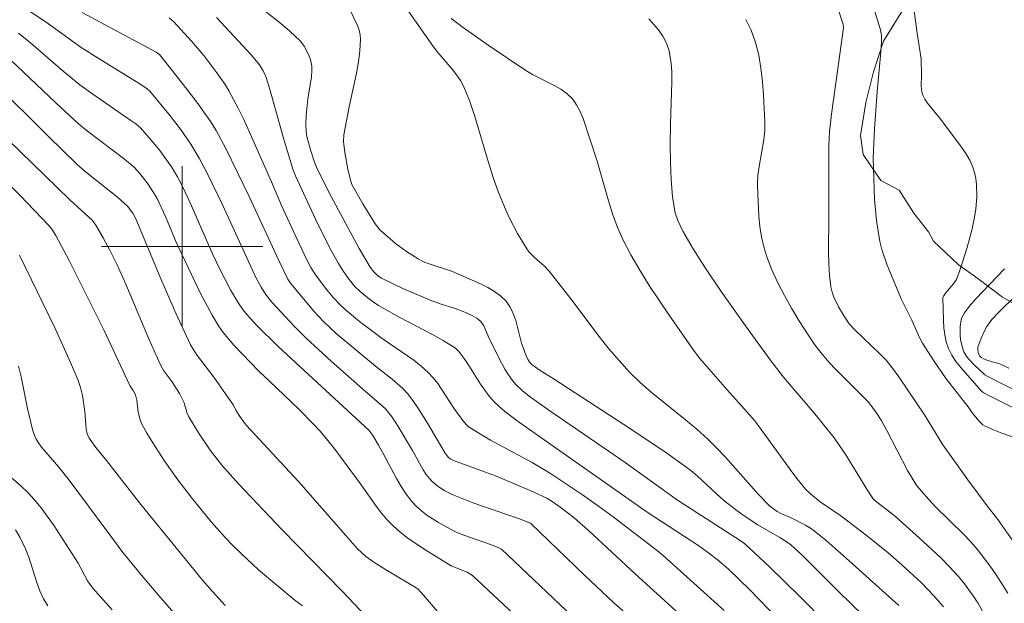
# Model space of a CAD drawing. Units: metres. Extents: x 281196 to 281711, y 1663808 to 1664373.
# Drawn here: x 281292 to 281341, y 1663882 to 1663911 of the extents above; entities that cross this region are included whole.
import ezdxf

# ---------------------------------------------------------------- set-up
doc = ezdxf.new("R2010")
doc.units = ezdxf.units.M
doc.header["$MEASUREMENT"] = 0
for name, color, linetype, lineweight, true_color in [('Curvas_Intermediarias', 7, 'Continuous', 9, 0x783c14), ('Curvas_Mestras', 7, 'Continuous', 20, 0x783c14), ('Vegetacao', 7, 'Orla8', 9, 0x00ff33)]:
    doc.layers.add(name, color=color, linetype=linetype, lineweight=lineweight, true_color=true_color)
doc.layers.add('Malha_Coordenadas', color=7, linetype='Continuous', lineweight=15)
doc.styles.get("Standard").update_dxf_attribs({"font": 'arial.ttf'})
doc.linetypes.add('Orla8', pattern='A,6,-0.5,["V",Standard,S=1,R=0,X=-0.5,Y=-1],-0.5,6,-0.5,["V",Standard,S=1,R=0,X=-0.5,Y=-1],-0.5', length=14)

msp = doc.modelspace()

# ---------------------------------------------------------------- linework, layer by layer
at = {"layer": 'Curvas_Intermediarias', "flags": 128}
for points, elevation in [([(281343.246, 1663891.01), (281340.089, 1663892.59), (281339.772, 1663892.761), (281339.69, 1663892.832), (281338.658, 1663893.995), (281338.423, 1663894.298), (281338.217, 1663894.612), (281338.052, 1663894.942), (281337.941, 1663895.27), (281337.868, 1663895.616), (281337.823, 1663895.974), (281337.8, 1663896.34), (281337.77, 1663897.47), (281337.801, 1663897.549), (281337.905, 1663897.695), (281338.278, 1663898.136), (281338.441, 1663898.367), (281338.663, 1663898.961), (281338.969, 1663899.915), (281339.224, 1663900.887), (281339.325, 1663901.375), (281339.404, 1663901.863), (281339.458, 1663902.465), (281339.445, 1663903.079), (281339.407, 1663903.381), (281339.345, 1663903.673), (281339.256, 1663903.951), (281339.103, 1663904.291), (281338.914, 1663904.619), (281338.699, 1663904.937), (281337.617, 1663906.373), (281337.007, 1663907.121), (281336.88, 1663907.317), (281336.777, 1663907.521), (281336.73, 1663907.671), (281336.698, 1663907.993), (281336.717, 1663908.499), (281336.702, 1663909.331), (281336.519, 1663910.484), (281336.198, 1663912.793)], 148), ([(281323.099, 1663880.831), (281321.412, 1663882.335), (281319.971, 1663883.687), (281317.297, 1663886.271), (281316.692, 1663886.496), (281314.479, 1663887.259), (281313.398, 1663887.691), (281313.045, 1663887.869), (281312.71, 1663888.087), (281312.409, 1663888.342), (281312.276, 1663888.483), (281312.112, 1663888.693), (281311.963, 1663888.917), (281311.436, 1663889.88), (281310.73, 1663891.077), (281310.424, 1663891.54), (281310.109, 1663891.925), (281309.784, 1663892.231), (281309.096, 1663892.811), (281307.402, 1663894.316), (281306.147, 1663895.462), (281305.52, 1663896.09), (281304.914, 1663896.74), (281304.454, 1663897.244), (281304.133, 1663897.646), (281303.913, 1663897.988), (281303.656, 1663898.466), (281302.027, 1663902.015), (281301.22, 1663903.684), (281300.847, 1663904.395), (281300.436, 1663905.08), (281299.908, 1663905.84), (281299.341, 1663906.576), (281298.395, 1663907.716), (281298.257, 1663907.836), (281297.953, 1663908.042), (281295.825, 1663909.349), (281294.982, 1663909.885), (281293.248, 1663911.148), (281292.309, 1663911.76)], 136), ([(281326.859, 1663879.782), (281322.51, 1663883.74), (281320.165, 1663885.916), (281319.455, 1663886.536), (281318.775, 1663887.073), (281318.377, 1663887.345), (281318.1, 1663887.508), (281317.283, 1663887.899), (281315.561, 1663888.626), (281313.475, 1663889.39), (281313.323, 1663889.47), (281313.231, 1663889.538), (281313.151, 1663889.617), (281313.059, 1663889.743), (281312.176, 1663891.238), (281311.707, 1663891.995), (281311.454, 1663892.357), (281311.182, 1663892.703), (281310.948, 1663892.957), (281310.427, 1663893.419), (281309.594, 1663894.067), (281307.652, 1663895.694), (281307.013, 1663896.285), (281306.52, 1663896.806), (281305.37, 1663898.186), (281305.24, 1663898.383), (281304.792, 1663899.307), (281303.326, 1663902.493), (281302.171, 1663904.865), (281301.68, 1663905.764), (281301.413, 1663906.199), (281300.733, 1663907.175), (281300.002, 1663908.119), (281298.864, 1663909.542), (281298.707, 1663909.655), (281295.04, 1663911.619)], 137), ([(281335.614, 1663879.935), (281332.594, 1663882.882), (281330.785, 1663884.685), (281330.393, 1663885.054), (281330.218, 1663885.198), (281329.942, 1663885.397), (281329.671, 1663885.566), (281328.59, 1663886.181), (281327.913, 1663886.632), (281327.472, 1663886.947), (281327.043, 1663887.277), (281326.739, 1663887.535), (281325.565, 1663888.622), (281325.262, 1663888.88), (281324.946, 1663889.123), (281324.06, 1663889.746), (281322.261, 1663890.955), (281318.476, 1663893.419), (281317.73, 1663893.888), (281317.36, 1663894.152), (281317.262, 1663894.248), (281317.174, 1663894.373), (281317.098, 1663894.529), (281316.974, 1663894.859), (281316.856, 1663895.215), (281316.561, 1663896.328), (281316.439, 1663896.679), (281316.285, 1663897.002), (281316.085, 1663897.287), (281315.82, 1663897.545), (281315.511, 1663897.77), (281315.17, 1663897.967), (281314.808, 1663898.146), (281313.424, 1663898.759), (281312.268, 1663899.143), (281311.988, 1663899.254), (281311.72, 1663899.388), (281311.141, 1663899.751), (281310.587, 1663900.162), (281310.321, 1663900.381), (281309.816, 1663900.841), (281309.574, 1663901.125), (281308.963, 1663902.128), (281308.43, 1663903.093), (281308.357, 1663903.294), (281308.224, 1663903.839), (281308.068, 1663904.67), (281308.012, 1663905.226), (281308.024, 1663905.556), (281308.284, 1663906.939), (281308.653, 1663908.616), (281308.755, 1663909.173), (281308.828, 1663909.727), (281308.859, 1663910.277), (281308.84, 1663910.516), (281308.784, 1663910.753), (281308.698, 1663910.987), (281308.252, 1663911.898)], 141), ([(281335.577, 1663882.179), (281333.12, 1663884.406), (281331.97, 1663885.404), (281331.386, 1663885.889), (281331.245, 1663885.994), (281330.944, 1663886.177), (281330.202, 1663886.55), (281329.758, 1663886.743), (281329.544, 1663886.853), (281329.176, 1663887.112), (281328.62, 1663887.691), (281326.962, 1663889.557), (281326.535, 1663890.011), (281326.094, 1663890.45), (281325.554, 1663890.939), (281324.993, 1663891.408), (281323.283, 1663892.782), (281322.735, 1663893.262), (281322.215, 1663893.769), (281321.691, 1663894.34), (281321.19, 1663894.934), (281320.706, 1663895.543), (281319.29, 1663897.408), (281318.216, 1663898.784), (281317.969, 1663899.047), (281317.51, 1663899.444), (281317.23, 1663899.727), (281317.113, 1663899.885), (281316.657, 1663900.652), (281316.243, 1663901.45), (281316.052, 1663901.858), (281315.705, 1663902.685), (281315.439, 1663903.427), (281315.203, 1663904.183), (281314.534, 1663906.465), (281314.278, 1663907.208), (281313.984, 1663907.932), (281313.821, 1663908.243), (281313.623, 1663908.537), (281313.402, 1663908.818), (281312.692, 1663909.637), (281312.471, 1663909.919), (281311.183, 1663911.753)], 142), ([(281342.034, 1663884.27), (281340.498, 1663886.459), (281339.969, 1663887.134), (281339.016, 1663888.425), (281337.771, 1663890.165), (281336.862, 1663891.647), (281335.622, 1663893.482), (281335.362, 1663893.839), (281334.949, 1663894.361), (281334.637, 1663894.684), (281333.396, 1663895.865), (281333.126, 1663896.16), (281332.864, 1663896.543), (281332.584, 1663897.006), (281332.353, 1663897.492), (281332.269, 1663897.743), (281332.213, 1663897.998), (281332.144, 1663898.574), (281332.108, 1663899.159), (281332.095, 1663899.75), (281332.117, 1663901.534), (281332.101, 1663903.602), (281332.111, 1663905.042), (281332.144, 1663905.708), (281332.249, 1663906.576), (281332.834, 1663910.863), (281332.826, 1663911.022), (281332.622, 1663911.647)], 146), ([(281342.839, 1663889.999), (281340.696, 1663890.738), (281340.279, 1663890.905), (281339.873, 1663891.088), (281339.762, 1663891.153), (281339.568, 1663891.329), (281339.225, 1663891.744), (281339.03, 1663892.048), (281337.938, 1663893.443), (281337.315, 1663894.325), (281336.76, 1663895.21), (281336.594, 1663895.527), (281336.223, 1663896.342), (281335.712, 1663897.376), (281335.005, 1663899.081), (281334.744, 1663899.86), (281334.648, 1663900.257), (281334.554, 1663900.771), (281334.481, 1663901.291), (281334.385, 1663902.343), (281334.336, 1663903.4), (281334.317, 1663904.406), (281334.375, 1663905.849), (281334.505, 1663907.69), (281334.691, 1663909.677), (281334.723, 1663910.175), (281334.722, 1663910.477), (281334.671, 1663910.771), (281334.33, 1663911.883)], 147), ([(281326.913, 1663881.933), (281323.891, 1663884.655), (281323.604, 1663884.893), (281321.405, 1663886.585), (281320.671, 1663887.124), (281319.885, 1663887.674), (281319.09, 1663888.212), (281318.284, 1663888.732), (281317.371, 1663889.28), (281315.31, 1663890.397), (281314.805, 1663890.687), (281314.206, 1663891.07), (281314.11, 1663891.16), (281313.938, 1663891.362), (281313.49, 1663891.982), (281312.685, 1663893.21), (281312.462, 1663893.495), (281312.217, 1663893.759), (281311.868, 1663894.07), (281311.498, 1663894.36), (281309.926, 1663895.432), (281308.801, 1663896.281), (281308.085, 1663896.879), (281307.859, 1663897.091), (281307.506, 1663897.463), (281307.175, 1663897.859), (281306.623, 1663898.593), (281306.391, 1663898.965), (281306.186, 1663899.352), (281305.638, 1663900.497), (281304.935, 1663902.039), (281304.429, 1663903.224), (281303.055, 1663906.307), (281302.78, 1663906.874), (281302.314, 1663907.742), (281302.126, 1663908.043), (281301.719, 1663908.63), (281301.071, 1663909.482), (281300.468, 1663910.2), (281299.585, 1663911.16), (281299.473, 1663911.265), (281299.348, 1663911.352)], 138), ([(281331.002, 1663880.055), (281328.183, 1663882.956), (281327.126, 1663883.981), (281326.645, 1663884.407), (281326.139, 1663884.803), (281325.597, 1663885.182), (281323.09, 1663886.82), (281316.755, 1663891.267), (281316.086, 1663891.764), (281315.77, 1663892.03), (281315.473, 1663892.314), (281315.236, 1663892.583), (281315.019, 1663892.871), (281314.818, 1663893.173), (281314.238, 1663894.103), (281314.031, 1663894.402), (281313.738, 1663894.796), (281313.567, 1663894.967), (281312.953, 1663895.346), (281312.425, 1663895.64), (281310.812, 1663896.489), (281309.754, 1663897.081), (281309.436, 1663897.289), (281309.132, 1663897.519), (281308.844, 1663897.767), (281308.596, 1663898.008), (281308.289, 1663898.37), (281308.016, 1663898.758), (281307.757, 1663899.168), (281307.396, 1663899.801), (281306.722, 1663901.148), (281305.622, 1663903.508), (281305.516, 1663903.798), (281305.061, 1663905.273), (281304.339, 1663907.867), (281304.15, 1663908.453), (281304.027, 1663908.732), (281303.838, 1663909.032), (281303.442, 1663909.508), (281301.71, 1663911.37)], 139), ([(281337.801, 1663882.118), (281337.323, 1663882.672), (281336.707, 1663883.305), (281335.73, 1663884.209), (281335.049, 1663884.805), (281333.968, 1663885.677), (281332.701, 1663886.644), (281331.682, 1663887.337), (281331.191, 1663887.726), (281330.966, 1663887.942), (281330.521, 1663888.494), (281330.188, 1663888.938), (281328.887, 1663890.745), (281328.431, 1663891.346), (281327.913, 1663891.95), (281327.186, 1663892.74), (281326.263, 1663893.795), (281325.708, 1663894.451), (281325.444, 1663894.789), (281324.177, 1663896.596), (281323.187, 1663898.078), (281322.718, 1663898.833), (281322.276, 1663899.601), (281321.868, 1663900.383), (281321.597, 1663900.997), (281321.367, 1663901.63), (281321.166, 1663902.277), (281320.608, 1663904.24), (281319.912, 1663906.364), (281319.763, 1663906.715), (281319.587, 1663907.041), (281319.373, 1663907.335), (281319.108, 1663907.591), (281318.801, 1663907.811), (281318.464, 1663908.005), (281317.398, 1663908.545), (281317.064, 1663908.748), (281315.186, 1663910.01), (281313.952, 1663910.877), (281313.35, 1663911.325)], 143), ([(281339.906, 1663881.6), (281339.503, 1663882.319), (281339.278, 1663882.666), (281338.788, 1663883.329), (281338.526, 1663883.643), (281338.116, 1663884.093), (281337.687, 1663884.528), (281336.791, 1663885.367), (281335.418, 1663886.596), (281335.183, 1663886.792), (281334.48, 1663887.327), (281334.309, 1663887.486), (281334.047, 1663887.882), (281332.956, 1663889.665), (281332.369, 1663890.509), (281331.419, 1663891.708), (281329.859, 1663893.521), (281329.193, 1663894.386), (281327.963, 1663896.065), (281326.77, 1663897.77), (281325.913, 1663899.036), (281325.364, 1663899.894), (281324.852, 1663900.769), (281324.606, 1663901.3), (281324.485, 1663901.673), (281324.44, 1663901.862), (281324.352, 1663902.477), (281324.279, 1663903.335), (281324.241, 1663904.198), (281324.224, 1663905.061), (281324.24, 1663906.094), (281324.317, 1663908.159), (281324.309, 1663908.673), (281324.282, 1663909.093), (281324.221, 1663909.512), (281324.175, 1663909.717), (281324.047, 1663910.108), (281323.872, 1663910.442), (281323.648, 1663910.757), (281323.167, 1663911.305)], 144), ([(281318.775, 1663879.595), (281314.414, 1663883.676), (281314.153, 1663883.836), (281313.363, 1663884.157), (281312.007, 1663884.989), (281311.207, 1663885.531), (281310.828, 1663885.824), (281310.468, 1663886.137), (281310.171, 1663886.44), (281309.895, 1663886.767), (281309.634, 1663887.111), (281308.889, 1663888.178), (281307.627, 1663889.876), (281307.106, 1663890.536), (281306.833, 1663890.854), (281306.492, 1663891.222), (281305.785, 1663891.936), (281304.332, 1663893.329), (281303.803, 1663893.811), (281302.571, 1663895.101), (281302.04, 1663895.736), (281301.805, 1663896.073), (281301.48, 1663896.604), (281300.889, 1663897.706), (281299.693, 1663900.223), (281299.171, 1663901.502), (281298.751, 1663902.388), (281298.578, 1663902.695), (281298.255, 1663903.173), (281297.88, 1663903.647), (281297.607, 1663903.941), (281297.134, 1663904.351), (281295.302, 1663905.726), (281294.856, 1663906.095), (281293.717, 1663907.143), (281291.475, 1663909.28)], 134), ([(281312.873, 1663881.649), (281311.988, 1663882.703), (281311.694, 1663883.007), (281310.092, 1663883.969), (281309.512, 1663884.336), (281309.119, 1663884.614), (281308.711, 1663885.003), (281308.124, 1663885.653), (281305.777, 1663888.338), (281303.178, 1663891.135), (281302.829, 1663891.617), (281302.669, 1663891.875), (281302.546, 1663892.13), (281302.272, 1663892.529), (281301.569, 1663893.516), (281300.704, 1663894.649), (281300.413, 1663895.133), (281299.676, 1663896.698), (281298.989, 1663898.291), (281297.69, 1663901.388), (281297.542, 1663901.67), (281297.29, 1663902.011), (281296.781, 1663902.459), (281295.186, 1663903.733), (281294.789, 1663904.077), (281293.342, 1663905.477), (281290.624, 1663908.166)], 133), ([(281310.576, 1663880.11), (281307.954, 1663882.874), (281304.969, 1663885.934), (281302.791, 1663888.22), (281301.973, 1663889.15), (281301.395, 1663889.898), (281300.837, 1663890.71), (281300.328, 1663891.548), (281300.232, 1663891.773), (281300.092, 1663892.248), (281299.989, 1663892.481), (281299.862, 1663892.713), (281299.49, 1663893.303), (281299.094, 1663893.842), (281298.928, 1663894.129), (281298.333, 1663895.452), (281297.201, 1663898.129), (281296.746, 1663899.125), (281296.424, 1663899.789), (281296.081, 1663900.442), (281295.709, 1663901.072), (281295.538, 1663901.291), (281294.416, 1663902.316), (281290.706, 1663905.918)], 132), ([(281305.979, 1663882.173), (281305.606, 1663882.433), (281304.692, 1663883.186), (281303.794, 1663883.962), (281302.924, 1663884.767), (281302.503, 1663885.183), (281302.139, 1663885.561), (281301.435, 1663886.343), (281300.438, 1663887.568), (281299.79, 1663888.431), (281299.143, 1663889.338), (281298.534, 1663890.268), (281298.251, 1663890.742), (281297.986, 1663891.222), (281297.909, 1663891.401), (281297.82, 1663891.785), (281297.741, 1663892.385), (281297.702, 1663892.58), (281297.665, 1663892.684), (281297.571, 1663892.856), (281297.403, 1663893.099), (281296.118, 1663895.842), (281294.388, 1663899.304), (281293.729, 1663900.553), (281293.53, 1663900.86), (281293.38, 1663901.051), (281291.961, 1663902.532), (281291.05, 1663903.441)], 131), ([(281345.175, 1663890.923), (281340.003, 1663893.557), (281339.863, 1663893.641), (281339.32, 1663894.126), (281339.028, 1663894.439), (281338.907, 1663894.607), (281338.81, 1663894.784), (281338.739, 1663894.974), (281338.651, 1663895.389), (281338.632, 1663895.606), (281338.634, 1663896.037), (281338.676, 1663896.362), (281338.717, 1663896.481), (281338.838, 1663896.711), (281339.072, 1663897.026), (281339.407, 1663897.411), (281340.829, 1663898.898)], 149), ([(281299.913, 1663881.447), (281298.801, 1663882.721), (281297.975, 1663883.689), (281297.047, 1663884.822), (281296.364, 1663885.761), (281294.384, 1663888.408), (281293.881, 1663889.049), (281293.019, 1663890.049), (281292.862, 1663890.258), (281292.751, 1663890.436), (281292.66, 1663890.627), (281292.559, 1663890.928), (281292.319, 1663891.968), (281291.995, 1663893.54), (281291.868, 1663894.059)], 129), ([(281296.516, 1663881.964), (281295.934, 1663882.607), (281295.567, 1663883.051), (281295.3, 1663883.414), (281294.831, 1663884.28), (281293.635, 1663886.135), (281292.994, 1663887.027), (281292.648, 1663887.451), (281292.327, 1663887.798), (281291.984, 1663888.126), (281290.528, 1663889.365)], 128), ([(281293.332, 1663882.16), (281293.107, 1663882.522), (281292.927, 1663882.913), (281292.778, 1663883.324), (281292.379, 1663884.59), (281292.216, 1663884.995), (281291.936, 1663885.57), (281291.718, 1663885.936)], 127)]:
    msp.add_lwpolyline(points, dxfattribs=dict(at, elevation=elevation))
at = {"layer": 'Curvas_Mestras', "flags": 128}
for points, elevation in [([(281334.511, 1663878.738), (281330.666, 1663882.629), (281329.159, 1663884.11), (281327.936, 1663885.246), (281327.71, 1663885.405), (281324.594, 1663887.406), (281322.002, 1663889.286), (281318.248, 1663891.842), (281317.288, 1663892.533), (281316.9, 1663892.839), (281316.548, 1663893.176), (281316.393, 1663893.36), (281316.2, 1663893.633), (281316.025, 1663893.919), (281315.707, 1663894.519), (281315.188, 1663895.554), (281314.971, 1663896.062), (281314.823, 1663896.278), (281314.731, 1663896.366), (281314.627, 1663896.444), (281314.397, 1663896.579), (281314.031, 1663896.744), (281313.546, 1663896.927), (281312.803, 1663897.168), (281312.314, 1663897.346), (281310.957, 1663897.926), (281309.893, 1663898.43), (281309.715, 1663898.556), (281309.511, 1663898.744), (281309.328, 1663898.983), (281308.791, 1663899.912), (281307.988, 1663901.374), (281307.396, 1663902.493), (281306.718, 1663903.831), (281306.587, 1663904.151), (281306.362, 1663904.806), (281306.191, 1663905.475), (281306.156, 1663905.7), (281306.135, 1663906.105), (281306.155, 1663906.516), (281306.243, 1663907.346), (281306.422, 1663908.413), (281306.442, 1663908.737), (281306.431, 1663908.963), (281306.365, 1663909.294), (281306.271, 1663909.537), (281306.06, 1663909.95), (281305.88, 1663910.198), (281305.342, 1663910.7), (281304.894, 1663911.08), (281303.043, 1663912.552)], 140), ([(281341, 1663882.804), (281340.422, 1663883.703), (281340.113, 1663884.14), (281339.468, 1663884.987), (281339.152, 1663885.359), (281338.818, 1663885.716), (281337.412, 1663887.09), (281337.073, 1663887.444), (281336.69, 1663887.878), (281336.453, 1663888.182), (281336.239, 1663888.502), (281336.017, 1663888.887), (281334.99, 1663890.87), (281334.702, 1663891.392), (281334.46, 1663891.772), (281334.097, 1663892.258), (281332.38, 1663893.984), (281332.032, 1663894.356), (281331.704, 1663894.741), (281331.403, 1663895.145), (281330.622, 1663896.331), (281330.251, 1663896.943), (281329.901, 1663897.567), (281329.578, 1663898.201), (281329.286, 1663898.845), (281329.032, 1663899.497), (281328.881, 1663899.987), (281328.768, 1663900.492), (281328.687, 1663901.008), (281328.632, 1663901.531), (281328.578, 1663902.581), (281328.568, 1663903.101), (281328.586, 1663903.542), (281328.642, 1663903.984), (281328.88, 1663905.31), (281328.929, 1663905.752), (281328.937, 1663906.193), (281328.873, 1663907.52), (281328.819, 1663908.19), (281328.74, 1663908.856), (281328.625, 1663909.509), (281328.467, 1663910.143), (281328.255, 1663910.75), (281327.99, 1663911.285)], 145), ([(281319.375, 1663881.634), (281315.855, 1663884.974), (281315.722, 1663885.053), (281315.353, 1663885.193), (281313.977, 1663885.674), (281313.644, 1663885.814), (281313.32, 1663885.972), (281312.726, 1663886.303), (281312.15, 1663886.676), (281311.881, 1663886.884), (281311.63, 1663887.107), (281311.402, 1663887.348), (281311.123, 1663887.708), (281310.871, 1663888.091), (281310.638, 1663888.493), (281309.982, 1663889.737), (281309.752, 1663890.141), (281309.461, 1663890.631), (281309.27, 1663890.885), (281304.768, 1663895.039), (281303.689, 1663896.096), (281303.219, 1663896.611), (281303.006, 1663896.885), (281302.79, 1663897.199), (281302.395, 1663897.858), (281301.864, 1663898.888), (281301.499, 1663899.648), (281300.403, 1663902.178), (281300.027, 1663902.958), (281299.758, 1663903.469), (281299.46, 1663903.961), (281298.883, 1663904.771), (281298.466, 1663905.29), (281297.926, 1663905.895), (281297.697, 1663906.089), (281297.452, 1663906.268), (281295.562, 1663907.564), (281294.92, 1663908.033), (281294.089, 1663908.714), (281292.46, 1663910.119), (281291.867, 1663910.591)], 135), ([(281302.14, 1663882.192), (281301.5, 1663882.887), (281301.013, 1663883.449), (281300.059, 1663884.595), (281297.953, 1663887.2), (281296.239, 1663889.388), (281295.708, 1663890.032), (281295.377, 1663890.491), (281295.277, 1663890.699), (281295.228, 1663890.943), (281295.168, 1663891.823), (281295.043, 1663892.609), (281294.953, 1663893.012), (281294.821, 1663893.4), (281294.454, 1663894.25), (281293.684, 1663895.937), (281291.928, 1663899.574)], 130), ([(281341.052, 1663893.97), (281340.596, 1663894.184), (281340.001, 1663894.344), (281339.782, 1663894.438), (281339.68, 1663894.503), (281339.598, 1663894.582), (281339.523, 1663894.744), (281339.501, 1663894.878), (281339.507, 1663895.011), (281339.674, 1663895.463), (281339.854, 1663895.851), (281339.959, 1663896.036), (281340.207, 1663896.375), (281340.582, 1663896.78), (281341.382, 1663897.556)], 150)]:
    msp.add_lwpolyline(points, dxfattribs=dict(at, elevation=elevation))
at = {"layer": 'Malha_Coordenadas', "flags": 128}
for points in [[(281300, 1663904), (281300, 1663896)], [(281304, 1663900), (281296, 1663900)]]:
    msp.add_lwpolyline(points, dxfattribs=at)
at = {"layer": 'Vegetacao', "flags": 128}
msp.add_lwpolyline([(281492.65, 1664368.194), (281492.832, 1664367.875), (281493.58, 1664366.586), (281494.453, 1664365.062), (281495.45, 1664363.421), (281496.448, 1664362.015), (281497.321, 1664360.726), (281498.194, 1664359.202), (281498.942, 1664357.913), (281499.316, 1664356.975), (281499.939, 1664355.569), (281500.686, 1664353.811), (281501.059, 1664352.756), (281501.682, 1664350.881), (281501.929, 1664349.123), (281502.301, 1664347.248), (281502.55, 1664345.959), (281502.672, 1664344.435), (281502.795, 1664342.795), (281502.292, 1664340.92), (281502.04, 1664339.397), (281501.663, 1664337.522), (281501.66, 1664335.998), (281502.407, 1664334.006), (281503.155, 1664332.6), (281504.154, 1664331.545), (281505.653, 1664330.958), (281507.276, 1664330.137), (281508.151, 1664329.668), (281509.65, 1664329.316), (281515.147, 1664327.908), (281516.396, 1664326.97), (281518.019, 1664326.032), (281519.518, 1664325.094), (281520.766, 1664324.156), (281521.515, 1664323.336), (281522.513, 1664322.281), (281523.887, 1664321.226), (281524.885, 1664320.171), (281526.009, 1664319.35), (281527.382, 1664318.178), (281529.005, 1664317.123), (281530.379, 1664316.536), (281531.628, 1664315.95), (281533.127, 1664315.129), (281534.501, 1664314.543), (281535.375, 1664314.191), (281536.874, 1664313.722), (281538.374, 1664313.37), (281539.498, 1664312.901), (281540.997, 1664312.549), (281543.496, 1664311.845), (281545.37, 1664311.61), (281546.744, 1664311.141), (281547.744, 1664310.906), (281549.493, 1664310.319), (281550.867, 1664310.085), (281552.491, 1664309.615), (281553.491, 1664309.498), (281554.99, 1664309.029), (281555.615, 1664308.794), (281556.489, 1664308.559), (281557.614, 1664308.09), (281559.238, 1664307.621), (281560.862, 1664306.917), (281561.986, 1664306.565), (281563.86, 1664305.744), (281565.608, 1664304.924), (281567.357, 1664304.103), (281568.481, 1664303.516), (281569.48, 1664302.813), (281570.229, 1664302.11), (281571.851, 1664300.82), (281572.849, 1664299.414), (281576.838, 1664291.912), (281577.711, 1664290.154), (281578.333, 1664288.631), (281578.955, 1664286.404), (281579.703, 1664284.88), (281580.45, 1664283.357), (281581.198, 1664281.95), (281582.321, 1664280.309), (281583.319, 1664278.903), (281583.817, 1664277.731), (281585.065, 1664276.324), (281586.562, 1664274.8), (281587.436, 1664273.745), (281588.309, 1664272.808), (281589.557, 1664271.284), (281590.68, 1664269.994), (281597.925, 1664267.297), (281600.425, 1664267.179), (281602.175, 1664267.178), (281603.675, 1664267.529), (281604.8, 1664267.881), (281607.552, 1664269.169), (281608.928, 1664270.106), (281610.429, 1664270.808), (281611.68, 1664271.745), (281613.431, 1664272.682), (281614.932, 1664273.502), (281616.558, 1664274.205), (281617.809, 1664275.025), (281619.435, 1664275.727), (281621.06, 1664276.312), (281622.185, 1664276.195), (281624.435, 1664276.077), (281626.184, 1664275.725), (281627.808, 1664275.373), (281629.308, 1664275.021), (281631.306, 1664274.434), (281633.054, 1664273.027), (281634.303, 1664272.324), (281635.677, 1664271.386), (281636.675, 1664270.097), (281636.547, 1664268.456), (281635.546, 1664267.285), (281633.169, 1664265.645), (281631.667, 1664264.473), (281630.291, 1664263.536), (281628.789, 1664262.365), (281627.163, 1664260.842), (281625.786, 1664259.671), (281624.41, 1664258.617), (281623.408, 1664257.093), (281622.78, 1664255.57), (281622.278, 1664253.578), (281622.151, 1664252.055), (281622.148, 1664250.532), (281622.521, 1664248.657), (281623.018, 1664247.133), (281623.641, 1664245.492), (281624.263, 1664243.734), (281624.761, 1664242.211), (281625.009, 1664240.687), (281624.877, 1664235.765), (281624.374, 1664234.008), (281623.622, 1664232.133), (281622.619, 1664230.376), (281621.493, 1664229.204), (281619.743, 1664228.853), (281618.118, 1664228.737), (281616.618, 1664228.737), (281615.12, 1664229.909), (281614.372, 1664231.316), (281613.624, 1664232.722), (281612, 1664233.66), (281610.251, 1664233.778), (281608.501, 1664233.427), (281607, 1664232.842), (281605.25, 1664232.491), (281603.625, 1664232.374), (281601.875, 1664232.375), (281599.625, 1664232.61), (281597.626, 1664232.728), (281596.001, 1664232.963), (281595.002, 1664233.432), (281593.503, 1664234.135), (281591.755, 1664234.956), (281589.256, 1664235.894), (281587.882, 1664236.481), (281587.008, 1664236.95), (281586.259, 1664237.536), (281585.011, 1664238.708), (281583.763, 1664239.763), (281583.139, 1664240.701), (281582.765, 1664241.638), (281582.142, 1664243.045), (281581.395, 1664244.569), (281580.771, 1664245.623), (281579.649, 1664247.147), (281578.776, 1664248.554), (281577.902, 1664249.609), (281576.904, 1664250.898), (281575.906, 1664252.07), (281575.033, 1664253.008), (281573.535, 1664254.297), (281571.911, 1664255.353), (281571.162, 1664255.939), (281569.29, 1664257.346), (281567.541, 1664258.518), (281566.542, 1664259.104), (281565.169, 1664260.277), (281563.921, 1664261.214), (281562.422, 1664262.27), (281560.674, 1664263.09), (281559.05, 1664264.028), (281557.552, 1664265.318), (281556.429, 1664266.139), (281555.18, 1664267.194), (281553.682, 1664268.249), (281552.308, 1664268.835), (281551.309, 1664269.07), (281549.684, 1664269.539), (281547.935, 1664270.008), (281546.311, 1664270.361), (281544.812, 1664270.83), (281543.438, 1664271.651), (281541.814, 1664272.354), (281540.191, 1664273.644), (281538.819, 1664275.05), (281537.321, 1664276.34), (281536.073, 1664277.629), (281535.324, 1664278.801), (281534.951, 1664279.856), (281534.453, 1664280.911), (281534.079, 1664281.849), (281533.581, 1664283.372), (281532.959, 1664285.013), (281532.336, 1664286.419), (281531.713, 1664287.826), (281531.089, 1664288.763), (281530.465, 1664289.584), (281529.092, 1664290.522), (281527.343, 1664290.991), (281525.593, 1664291.109), (281523.968, 1664291.109), (281521.719, 1664291.11), (281520.094, 1664291.228), (281519.219, 1664291.463), (281517.97, 1664292.049), (281516.347, 1664292.87), (281514.973, 1664293.808), (281513.975, 1664294.628), (281512.851, 1664295.683), (281511.478, 1664296.738), (281510.979, 1664297.09), (281509.354, 1664297.559), (281507.981, 1664298.38), (281506.607, 1664299.318), (281505.859, 1664300.139), (281505.235, 1664300.959), (281504.112, 1664302.366), (281503.489, 1664303.538), (281503.115, 1664304.358), (281502.867, 1664305.764), (281501.994, 1664307.288), (281501.121, 1664308.46), (281499.998, 1664309.632), (281498.5, 1664310.805), (281496.751, 1664311.743), (281495.378, 1664312.681), (281494.129, 1664313.267), (281492.63, 1664313.736), (281491.005, 1664313.737), (281489.255, 1664313.855), (281487.881, 1664314.207), (281486.132, 1664314.559), (281484.007, 1664314.559), (281482.632, 1664314.794), (281481.133, 1664315.146), (281480.009, 1664315.733), (281478.01, 1664316.436), (281476.136, 1664316.671), (281475.386, 1664317.023), (281474.012, 1664317.492), (281473.014, 1664318.313), (281472.515, 1664319.251), (281471.893, 1664321.009), (281471.395, 1664322.415), (281471.022, 1664324.29), (281470.65, 1664325.813), (281470.027, 1664327.337), (281469.154, 1664328.978), (281468.407, 1664330.502), (281467.659, 1664331.908), (281467.16, 1664332.846), (281466.911, 1664333.549), (281465.663, 1664334.721), (281464.415, 1664335.776), (281463.291, 1664336.597), (281461.291, 1664336.48), (281459.416, 1664336.364), (281458.291, 1664336.481), (281456.417, 1664336.482), (281455.417, 1664336.717), (281454.293, 1664337.303), (281452.92, 1664338.241), (281451.672, 1664339.53), (281450.923, 1664340.468), (281450.175, 1664341.992), (281449.552, 1664343.164), (281449.054, 1664344.218), (281448.306, 1664345.625), (281447.433, 1664347.266), (281445.935, 1664348.672), (281444.687, 1664349.845), (281443.063, 1664350.431), (281441.438, 1664350.432), (281439.938, 1664350.081), (281438.437, 1664349.144), (281437.31, 1664347.738), (281436.682, 1664345.863), (281436.555, 1664344.457), (281436.553, 1664342.582), (281436.925, 1664340.941), (281437.673, 1664339.652), (281438.671, 1664338.363), (281439.669, 1664336.956), (281440.417, 1664335.667), (281441.291, 1664334.612), (281442.289, 1664333.323), (281443.411, 1664331.564), (281444.284, 1664329.924), (281444.908, 1664329.22), (281445.656, 1664328.283), (281446.654, 1664327.11), (281447.528, 1664325.938), (281448.401, 1664324.766), (281449.523, 1664323.242), (281450.522, 1664321.953), (281451.645, 1664320.781), (281452.393, 1664319.726), (281452.892, 1664318.905), (281453.764, 1664317.265), (281454.387, 1664315.858), (281454.885, 1664313.983), (281455.008, 1664312.694), (281453.881, 1664311.522), (281452.256, 1664310.937), (281450.63, 1664310.703), (281448.88, 1664310.352), (281447.38, 1664310.236), (281445.755, 1664310.002), (281444.13, 1664309.768), (281442.63, 1664309.417), (281440.88, 1664309.3), (281439.255, 1664309.184), (281437.755, 1664309.067), (281436.005, 1664308.833), (281434.755, 1664308.834), (281433.005, 1664309.068), (281429.631, 1664309.655), (281428.007, 1664309.89), (281425.508, 1664310.594), (281424.009, 1664311.181), (281422.385, 1664311.65), (281421.136, 1664312.119), (281419.762, 1664312.354), (281417.887, 1664312.472), (281416.012, 1664312.355), (281414.387, 1664312.004), (281413.011, 1664311.184), (281412.009, 1664309.778), (281411.133, 1664309.076), (281410.257, 1664308.724), (281408.757, 1664308.373), (281407.132, 1664308.374), (281405.883, 1664308.374), (281404.133, 1664308.375), (281402.008, 1664308.376), (281400.383, 1664308.024), (281398.882, 1664307.439), (281397.256, 1664306.736), (281395.88, 1664306.034), (281394.505, 1664305.331), (281393.004, 1664304.746), (281391.378, 1664303.809), (281389.877, 1664302.872), (281388.5, 1664301.466), (281387.248, 1664300.412), (281385.997, 1664299.358), (281384.996, 1664298.538), (281383.869, 1664297.366), (281382.743, 1664296.077), (281381.366, 1664294.555), (281380.364, 1664293.383), (281378.987, 1664291.977), (281377.986, 1664290.689), (281376.858, 1664289.048), (281375.731, 1664287.174), (281374.729, 1664285.651), (281373.977, 1664284.362), (281373.1, 1664282.604), (281371.97, 1664279.558), (281371.092, 1664277.449), (281370.34, 1664275.34), (281369.837, 1664273.465), (281369.585, 1664271.825), (281369.457, 1664269.95), (281369.454, 1664268.075), (281369.451, 1664266.083), (281369.448, 1664263.973), (281369.82, 1664261.981), (281370.317, 1664259.872), (281370.815, 1664258.231), (281371.813, 1664256.824), (281372.811, 1664255.535), (281373.934, 1664254.128), (281375.557, 1664252.956), (281376.93, 1664251.784), (281380.802, 1664249.908), (281381.926, 1664249.204), (281383.549, 1664248.5), (281385.548, 1664247.914), (281387.172, 1664247.327), (281388.671, 1664246.507), (281389.545, 1664245.92), (281390.919, 1664245.1), (281392.416, 1664243.459), (281392.79, 1664242.638), (281393.788, 1664241.349), (281394.162, 1664240.646), (281395.16, 1664239.473), (281396.158, 1664238.067), (281396.782, 1664237.246), (281397.655, 1664235.84), (281398.652, 1664234.316), (281399.775, 1664232.792), (281400.898, 1664231.503), (281401.896, 1664229.979), (281402.769, 1664229.042), (281404.142, 1664227.869), (281405.64, 1664226.463), (281408.637, 1664224.704), (281409.885, 1664223.297), (281410.634, 1664222.477), (281411.757, 1664221.539), (281413.506, 1664220.601), (281420.247, 1664215.208), (281421.495, 1664213.801), (281422.493, 1664212.395), (281422.742, 1664211.457), (281421.49, 1664210.052), (281419.863, 1664208.763), (281418.362, 1664207.826), (281416.986, 1664207.006), (281415.734, 1664205.835), (281414.858, 1664204.546), (281414.231, 1664203.023), (281413.853, 1664201.148), (281413.725, 1664199.156), (281414.348, 1664197.515), (281415.721, 1664196.694), (281417.221, 1664196.342), (281419.095, 1664196.107), (281420.72, 1664196.341), (281422.471, 1664196.927), (281424.097, 1664197.981), (281425.723, 1664198.918), (281426.474, 1664199.503), (281427.85, 1664200.44), (281428.852, 1664201.495), (281429.978, 1664202.549), (281430.855, 1664203.955), (281431.981, 1664205.126), (281432.858, 1664205.946), (281433.734, 1664206.884), (281434.86, 1664208.172), (281436.237, 1664209.461), (281437.488, 1664210.398), (281438.74, 1664211.687), (281439.992, 1664212.975), (281441.118, 1664214.264), (281442.245, 1664215.552), (281443.622, 1664216.724), (281445.122, 1664217.426), (281446.623, 1664217.895), (281448.123, 1664217.894), (281449.747, 1664217.776), (281451.372, 1664217.542), (281453.87, 1664216.369), (281455.494, 1664215.665), (281456.867, 1664214.845), (281458.491, 1664214.024), (281460.49, 1664213.203), (281462.114, 1664212.616), (281463.612, 1664211.913), (281465.111, 1664211.209), (281466.985, 1664210.74), (281468.61, 1664210.505), (281470.36, 1664210.621), (281471.86, 1664210.738), (281473.609, 1664210.503), (281474.983, 1664209.917), (281476.607, 1664209.33), (281477.855, 1664208.158), (281478.603, 1664206.986), (281479.476, 1664205.345), (281480.599, 1664203.939), (281481.847, 1664202.884), (281483.721, 1664202.297), (281484.846, 1664202.297), (281486.471, 1664202.765), (281487.848, 1664203.936), (281489.224, 1664204.639), (281490.099, 1664204.99), (281491.848, 1664204.638), (281493.222, 1664203.817), (281494.22, 1664202.411), (281494.843, 1664200.887), (281495.215, 1664199.129), (281495.338, 1664197.489), (281495.211, 1664196.083), (281495.084, 1664194.559), (281495.456, 1664193.036), (281495.455, 1664192.098), (281495.828, 1664190.457), (281496.944, 1664184.364), (281497.192, 1664182.84), (281497.564, 1664181.317), (281498.436, 1664179.324), (281499.183, 1664177.215), (281500.181, 1664175.456), (281501.053, 1664173.816), (281502.051, 1664172.292), (281503.174, 1664170.885), (281504.422, 1664169.596), (281505.795, 1664168.541), (281507.044, 1664167.603), (281508.791, 1664166.196), (281510.289, 1664164.907), (281512.286, 1664162.797), (281513.284, 1664161.39), (281514.529, 1664158.109), (281514.774, 1664154.71), (281514.772, 1664153.187), (281514.77, 1664151.663), (281514.893, 1664150.14), (281515.14, 1664148.499), (281515.263, 1664146.741), (281515.51, 1664144.866), (281515.757, 1664142.874), (281515.88, 1664141.702), (281516.003, 1664140.296), (281516.001, 1664138.773), (281515.999, 1664136.898), (281516.246, 1664134.905), (281516.618, 1664133.148), (281519.48, 1664124.358), (281520.103, 1664123.069), (281523.224, 1664120.255), (281524.472, 1664118.849), (281525.72, 1664117.911), (281526.594, 1664116.973), (281527.467, 1664115.918), (281528.715, 1664114.394), (281529.838, 1664112.988), (281530.836, 1664111.698), (281531.833, 1664110.174), (281532.956, 1664108.534), (281533.829, 1664107.244), (281534.452, 1664105.721), (281537.069, 1664100.564), (281537.442, 1664099.392), (281538.315, 1664097.868), (281539.063, 1664096.462), (281539.311, 1664095.407), (281539.434, 1664093.883), (281539.557, 1664092.36), (281539.555, 1664090.837), (281539.552, 1664088.962), (281539.425, 1664087.321), (281539.172, 1664085.563), (281539.045, 1664084.157), (281538.793, 1664082.4), (281538.416, 1664080.876), (281537.664, 1664079.588), (281537.163, 1664078.65), (281535.911, 1664077.362), (281532.778, 1664071.503), (281531.901, 1664069.98), (281530.899, 1664068.574), (281530.272, 1664067.286), (281529.395, 1664065.88), (281528.519, 1664064.708), (281527.518, 1664064.357), (281525.144, 1664064.358), (281524.144, 1664064.475), (281522.645, 1664064.944), (281521.271, 1664065.765), (281520.023, 1664066.82), (281519.149, 1664067.524), (281518.525, 1664068.227), (281517.152, 1664069.282), (281515.402, 1664069.751), (281514.653, 1664069.986), (281512.655, 1664071.041), (281510.906, 1664071.862), (281509.656, 1664072.097), (281508.407, 1664072.214), (281506.782, 1664072.098), (281505.907, 1664071.981), (281504.156, 1664071.278), (281503.155, 1664070.81), (281501.405, 1664070.107), (281497.653, 1664068.468), (281496.402, 1664067.648), (281495.4, 1664066.36), (281494.023, 1664064.719), (281493.02, 1664062.962), (281492.393, 1664061.439), (281491.891, 1664059.798), (281491.639, 1664058.041), (281491.511, 1664056.049), (281491.633, 1664054.525), (281492.131, 1664052.65), (281492.753, 1664051.009), (281493.501, 1664049.134), (281493.748, 1664047.611), (281493.866, 1664042.337), (281493.863, 1664040.345), (281493.485, 1664038.588), (281493.358, 1664037.064), (281492.107, 1664036.01), (281490.855, 1664034.838), (281489.854, 1664033.433), (281488.851, 1664031.91), (281488.224, 1664030.386), (281487.597, 1664028.629), (281487.47, 1664026.988), (281487.342, 1664025.113), (281487.089, 1664023.356), (281486.837, 1664021.95), (281486.586, 1664021.012), (281486.209, 1664019.606), (281484.956, 1664017.38), (281483.831, 1664016.912), (281482.331, 1664016.795), (281480.706, 1664017.03), (281479.082, 1664017.499), (281478.208, 1664017.968), (281477.459, 1664018.554), (281476.21, 1664019.609), (281475.336, 1664019.961), (281474.462, 1664020.313), (281472.962, 1664020.782), (281471.338, 1664020.9), (281469.338, 1664020.901), (281467.713, 1664020.667), (281466.713, 1664020.55), (281465.088, 1664020.433), (281463.588, 1664020.082), (281462.213, 1664019.965), (281461.087, 1664019.731), (281459.587, 1664019.38), (281458.087, 1664018.912), (281456.461, 1664018.21), (281455.085, 1664017.624), (281453.834, 1664016.57), (281452.457, 1664015.047), (281451.455, 1664013.524), (281450.703, 1664012.001), (281450.076, 1664010.595), (281449.324, 1664009.189), (281448.572, 1664007.783), (281447.695, 1664006.26), (281446.568, 1664005.088), (281445.192, 1664004.034), (281443.691, 1664002.98), (281442.439, 1664001.808), (281441.188, 1664000.754), (281440.061, 1663999.583), (281439.06, 1663998.411), (281438.307, 1663996.888), (281437.556, 1663995.482), (281436.928, 1663993.959), (281436.926, 1663992.084), (281436.923, 1663990.443), (281436.796, 1663988.803), (281436.418, 1663986.928), (281435.916, 1663985.405), (281434.165, 1663984.351), (281432.664, 1663983.765), (281430.039, 1663983.18), (281428.664, 1663983.415), (281427.917, 1663985.056), (281428.418, 1663986.11), (281429.42, 1663987.282), (281430.421, 1663988.453), (281430.923, 1663989.391), (281431.299, 1663990.328), (281431.551, 1663991.968), (281431.179, 1663993.609), (281430.556, 1663995.367), (281429.683, 1663996.656), (281428.934, 1663997.008), (281427.309, 1663997.36), (281425.685, 1663997.361), (281424.185, 1663997.244), (281422.56, 1663997.245), (281420.811, 1663997.597), (281418.687, 1663998.066), (281415.941, 1664000.88), (281415.443, 1664002.403), (281413.445, 1664003.341), (281411.82, 1664003.342), (281410.319, 1664002.874), (281408.694, 1664002.288), (281407.193, 1664001.586), (281406.066, 1664000.414), (281405.064, 1663998.891), (281404.437, 1663997.251), (281404.184, 1663995.141), (281404.182, 1663993.501), (281404.179, 1663991.509), (281404.423, 1663987.173), (281404.669, 1663984.712), (281404.791, 1663982.485), (281405.038, 1663980.61), (281405.286, 1663978.852), (281405.408, 1663977.329), (281405.781, 1663975.454), (281406.153, 1663973.462), (281406.526, 1663971.938), (281407.023, 1663970.18), (281407.396, 1663968.657), (281407.519, 1663967.133), (281408.016, 1663965.258), (281408.513, 1663963.266), (281410.626, 1663955.18), (281410.873, 1663953.304), (281410.995, 1663951.312), (281410.993, 1663949.32), (281410.74, 1663947.797), (281410.488, 1663946.156), (281410.111, 1663944.633), (281409.859, 1663943.227), (281409.357, 1663941.938), (281408.855, 1663940.532), (281408.103, 1663938.892), (281407.226, 1663937.486), (281406.099, 1663935.611), (281403.342, 1663931.042), (281401.087, 1663927.058), (281400.21, 1663925.535), (281399.584, 1663924.598), (281398.707, 1663923.075), (281397.83, 1663921.669), (281396.828, 1663920.263), (281395.951, 1663918.857), (281395.199, 1663917.686), (281393.948, 1663916.397), (281392.821, 1663915.343), (281391.57, 1663914.288), (281390.568, 1663912.765), (281389.566, 1663911.242), (281388.939, 1663909.954), (281387.938, 1663908.899), (281385.812, 1663908.431), (281383.937, 1663908.432), (281382.063, 1663908.784), (281380.564, 1663909.136), (281379.189, 1663909.488), (281377.316, 1663910.074), (281375.816, 1663910.192), (281374.191, 1663910.076), (281372.69, 1663909.607), (281371.815, 1663909.373), (281370.314, 1663908.671), (281368.438, 1663907.851), (281365.811, 1663905.86), (281365.06, 1663905.157), (281364.309, 1663904.102), (281363.053, 1663900.353), (281362.676, 1663898.947), (281362.299, 1663897.424), (281361.672, 1663895.9), (281360.046, 1663895.081), (281358.422, 1663895.433), (281356.923, 1663896.136), (281356.175, 1663897.543), (281356.053, 1663899.183), (281356.179, 1663900.355), (281356.431, 1663901.527), (281356.558, 1663903.167), (281356.435, 1663904.339), (281355.936, 1663905.277), (281354.938, 1663906.449), (281353.565, 1663907.387), (281351.691, 1663907.974), (281350.317, 1663908.677), (281349.318, 1663909.498), (281348.82, 1663910.787), (281348.196, 1663911.49), (281346.948, 1663912.662), (281345.699, 1663913.483), (281344.326, 1663914.304), (281342.577, 1663915.125), (281340.953, 1663915.711), (281339.953, 1663915.36), (281338.451, 1663914.423), (281337.075, 1663913.603), (281336.199, 1663912.432), (281334.821, 1663910.206), (281334.319, 1663908.682), (281333.942, 1663907.159), (281333.689, 1663905.519), (281333.813, 1663904.581), (281334.686, 1663903.292), (281335.598, 1663902.807), (281336.331, 1663901.657), (281337.064, 1663900.736), (281337.308, 1663900.276), (281338.53, 1663899.121), (281339.508, 1663898.425), (281340.73, 1663897.498), (281341.953, 1663896.8), (281343.664, 1663895.639), (281344.887, 1663894.712), (281345.865, 1663894.016), (281347.576, 1663892.627), (281349.531, 1663891.007), (281350.509, 1663889.855), (281352.953, 1663887.544), (281355.152, 1663885.008), (281356.862, 1663882.705), (281358.573, 1663880.859), (281359.061, 1663879.94), (281360.283, 1663878.557), (281361.75, 1663877.17), (281362.482, 1663876.249), (281363.704, 1663874.637), (281364.192, 1663873.718), (281364.925, 1663872.568), (281365.657, 1663871.19), (281365.901, 1663870.045), (281366.633, 1663868.438), (281366.876, 1663867.294), (281367.607, 1663865.002), (281368.093, 1663862.256), (281368.337, 1663861.111), (281368.58, 1663859.967), (281369.068, 1663858.591), (281369.311, 1663857.446), (281369.309, 1663856.076), (281369.063, 1663854.708), (281369.061, 1663853.338), (281368.815, 1663851.97), (281368.569, 1663850.831), (281368.323, 1663849.692), (281368.077, 1663848.553), (281367.586, 1663847.416), (281367.095, 1663846.28), (281366.604, 1663844.686), (281365.623, 1663843.327), (281364.887, 1663841.736), (281364.151, 1663840.374), (281363.416, 1663839.011), (281362.925, 1663838.103), (281362.435, 1663837.195), (281361.699, 1663836.289), (281360.964, 1663835.155), (281360.719, 1663835.158), (281360.719, 1663834.93), (281351.657, 1663828.405), (281351.167, 1663828.182), (281350.188, 1663827.736), (281349.943, 1663827.282), (281348.963, 1663826.836), (281347.983, 1663825.933), (281346.759, 1663824.805), (281345.534, 1663823.676), (281344.798, 1663822.542), (281343.573, 1663821.414), (281342.838, 1663820.508), (281342.103, 1663819.603), (281341.367, 1663818.469), (281341.122, 1663818.015), (281340.876, 1663817.104), (281340.385, 1663815.967), (281339.895, 1663814.831), (281340.072, 1663813.662)], dxfattribs=at)

doc.saveas('drawing.dxf')
